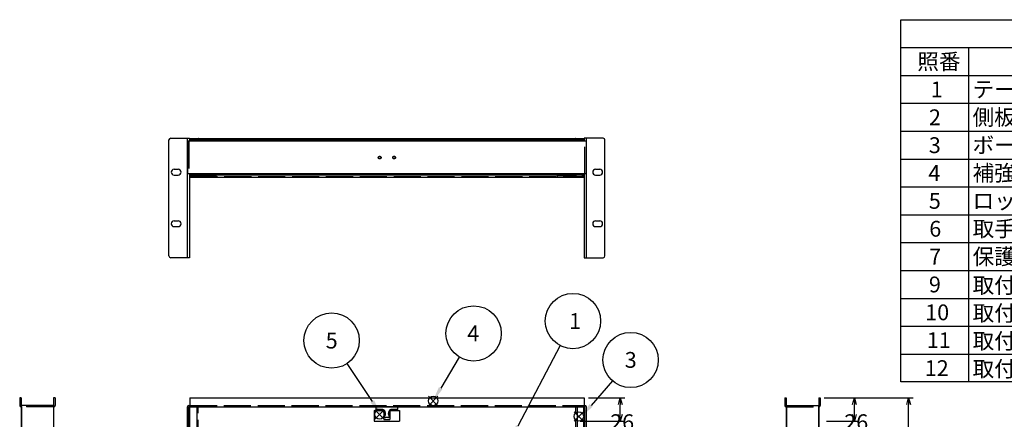
# Model space of a CAD drawing. Extents: x -78 to 2237, y -691 to 1413.
# Drawn here: x 75 to 1165, y 957 to 1400 of the extents above; entities that cross this region are included whole.
import ezdxf

# ---------------------------------------------------------------- set-up
doc = ezdxf.new("R2010")
doc.units = 0
doc.header["$LTSCALE"] = 5
doc.linetypes.add('AM_ISO02W050', pattern=[7.5, 6, -1.5])
doc.layers.get('0').update_dxf_attribs({"linetype": 'CONTINUOUS'})
doc.layers.get('DEFPOINTS').update_dxf_attribs({"linetype": 'CONTINUOUS'})
for name, color, linetype in [('AM_12', 7, 'CONTINUOUS'), ('AM_5', 3, 'CONTINUOUS'), ('ボ_ルスライド0', 8, 'AM_ISO02W050'), ('ロック金具', 7, 'CONTINUOUS'), ('右側板', 5, 'CONTINUOUS'), ('左側板', 2, 'CONTINUOUS'), ('補強金具', 3, 'CONTINUOUS'), ('補強金具0', 3, 'AM_ISO02W050'), ('ﾃ_ﾌ_ﾙ', 7, 'CONTINUOUS'), ('ﾃ_ﾌ_ﾙ0', 7, 'AM_ISO02W050')]:
    doc.layers.add(name, color=color, linetype=linetype)
doc.styles.add('ACISOTS', font='isocp.shx', dxfattribs={"height": 1, "bigfont": 'extfont.shx'})
doc.styles.get("Standard").update_dxf_attribs({"font": 'ISOCP.SHX', "bigfont": 'bigfont.shx'})
doc.dimstyles.get("Standard").update_dxf_attribs({"dimtxt": 2.5, "dimasz": 2.5, "dimexe": 1.25, "dimexo": 0.625, "dimtad": 1, "dimcen": 2.5, "dimazin": 3, "dimtfac": 1, "dimtmove": 0, "dimatfit": 3})

# ---------------------------------------------------------------- blocks, each defined once
blk = doc.blocks.new('*S60')
at = {"layer": 'AM_12', "color": 4}
for p, q in [((467.7, 957.4), (478.2, 967.9)), ((467.7, 967.9), (478.2, 957.4))]:
    blk.add_line(p, q, dxfattribs=at)
blk.add_circle((473, 962.6), 5.25, dxfattribs=at)
blk = doc.blocks.new('*S61')
at = {"layer": 'AM_12', "color": 4}
for p, q in [((527.1, 972.3), (537.6, 982.8)), ((527.1, 982.8), (537.6, 972.3))]:
    blk.add_line(p, q, dxfattribs=at)
blk.add_circle((532.4, 977.6), 5.25, dxfattribs=at)
blk = doc.blocks.new('*S62')
at = {"layer": 'AM_12', "color": 4}
for p, q in [((688.4, 955.2), (698.9, 965.7)), ((688.4, 965.7), (698.9, 955.2))]:
    blk.add_line(p, q, dxfattribs=at)
blk.add_circle((693.7, 960.4), 5.25, dxfattribs=at)
blk = doc.blocks.new('*U128')
at = {"layer": 'AM_5', "color": 7, "style": 'ACISOTS'}
blk.add_text('1', height=17.5, dxfattribs=at).set_placement((682.8, 1057.4))
blk = doc.blocks.new('*S63')
at = {"layer": 'AM_5'}
blk.add_line((672.9, 1039), (626.1, 949.5), dxfattribs=at)
at = {"layer": 'AM_5', "color": 3}
blk.add_circle((687.1, 1066.1), 30.6, dxfattribs=at)
at = {"layer": 'AM_5'}
blk.add_trace([(624, 950.6), (628.1, 948.5), (617.9, 934)], dxfattribs=at)
at = {"layer": 'ﾃ_ﾌ_ﾙ'}
blk.add_blockref('*U128', (0, 0), dxfattribs=at)
blk = doc.blocks.new('*U130')
at = {"layer": 'AM_5', "color": 7, "style": 'ACISOTS'}
blk.add_text('3', height=17.5, dxfattribs=at).set_placement((744.4, 1014.3))
blk = doc.blocks.new('*S65')
at = {"layer": 'AM_5'}
blk.add_line((730.8, 999.9), (707.1, 972.7), dxfattribs=at)
at = {"layer": 'AM_5', "color": 3}
blk.add_circle((750.9, 1023), 30.6, dxfattribs=at)
at = {"layer": 'AM_5'}
blk.add_trace([(705.4, 974.2), (708.9, 971.2), (695.6, 959.5)], dxfattribs=at)
at = {"layer": 'ﾃ_ﾌ_ﾙ'}
blk.add_blockref('*U130', (0, 0), dxfattribs=at)
blk = doc.blocks.new('*U131')
at = {"layer": 'AM_5', "color": 7, "style": 'ACISOTS'}
blk.add_text('5', height=17.5, dxfattribs=at).set_placement((413.4, 1035.7))
blk = doc.blocks.new('*S66')
at = {"layer": 'AM_5'}
blk.add_line((436.9, 1019), (464.9, 977.1), dxfattribs=at)
at = {"layer": 'AM_5', "color": 3}
blk.add_circle((419.9, 1044.5), 30.6, dxfattribs=at)
at = {"layer": 'AM_5'}
blk.add_trace([(463, 975.8), (466.9, 978.4), (474.7, 962.5)], dxfattribs=at)
at = {"layer": 'ﾃ_ﾌ_ﾙ'}
blk.add_blockref('*U131', (0, 0), dxfattribs=at)
blk = doc.blocks.new('*U132')
at = {"layer": 'AM_5', "color": 7, "style": 'ACISOTS'}
blk.add_text('4', height=17.5, dxfattribs=at).set_placement((570.1, 1043.7))
blk = doc.blocks.new('*S67')
at = {"layer": 'AM_5'}
blk.add_line((561.3, 1026.2), (540.7, 991.7), dxfattribs=at)
at = {"layer": 'AM_5', "color": 3}
blk.add_circle((577.1, 1052.4), 30.6, dxfattribs=at)
at = {"layer": 'AM_5'}
blk.add_trace([(538.7, 992.9), (542.7, 990.6), (531.7, 976.7)], dxfattribs=at)
at = {"layer": 'ﾃ_ﾌ_ﾙ'}
blk.add_blockref('*U132', (0, 0), dxfattribs=at)
blk = doc.blocks.new('ロック金具凸')
at = {"layer": 'ロック金具', "linetype": 'CONTINUOUS'}
for p, q in [((27, 72), (36, 72)), ((27, 51.7), (27, 72)), ((36, 0), (36, 72)), ((0, 32.5), (0, 39.4)), ((5.7, 43.8), (13.8, 41.6)), ((5.7, 28.2), (13.8, 30.4)), ((27, 0), (27, 20.2)), ((27, 0), (36, 0))]:
    blk.add_line(p, q, dxfattribs=at)
for centre, radius, start, end in [((4.5, 39.4), 4.5, 74.9093, 180), ((16.5, 51.7), 10.5, 254.909, 0), ((4.5, 32.5), 4.5, 180, 285.091), ((16.5, 20.2), 10.5, 0, 105.091)]:
    blk.add_arc(centre, radius, start, end, dxfattribs=at)
blk = doc.blocks.new('ロック金具凹')
at = {"layer": 'ロック金具', "linetype": 'CONTINUOUS'}
for p, q in [((0, 14), (0, -14)), ((11.9999, 14), (0, 14)), ((11.9999, 14), (11.9999, 3.3)), ((1.9999, 3.3), (1.9999, -3.3)), ((11.9999, 3.3), (1.9999, 3.3)), ((2.4999, 3.3), (1.9999, 2.8)), ((1.9999, -2.8), (2.4999, -3.3)), ((11.9999, -3.3), (1.9999, -3.3)), ((11.9999, -3.3), (11.9999, -14)), ((11.9999, -14), (0, -14))]:
    blk.add_line(p, q, dxfattribs=at)
for centre, start, end in [((7.9999, 4.278), 200.613, 339.387), ((7.9999, -4.278), 20.6129, 159.387)]:
    blk.add_arc(centre, 2.778, start, end, dxfattribs=at)
blk = doc.blocks.new('_OPEN30')
at = {"color": 0, "linetype": 'BYBLOCK'}
for p, q in [((-1, 0.27), (0, 0)), ((0, 0), (-1, -0.27)), ((0, 0), (-1, 0))]:
    blk.add_line(p, q, dxfattribs=at)
blk = doc.blocks.new('*D17')
at = {"layer": 'AM_5'}
for p, q in [((704.3, 981.1), (744.5, 981.1)), ((739.5, 962.6), (739.5, 973.6)), ((695.1, 955.1), (744.5, 955.1))]:
    blk.add_line(p, q, dxfattribs=at)
at = {"layer": 'DEFPOINTS', "color": 0}
for p in [(699.3, 981.1), (739.5, 981.1), (690.1, 955.1)]:
    blk.add_point(p, dxfattribs=at)
at = {"layer": 'AM_5', "xscale": 7.5, "yscale": 7.5, "zscale": 7.5}
for p, rotation in [((739.5, 981.1), 90), ((739.5, 955.1), 270)]:
    blk.add_blockref('_OPEN30', p, dxfattribs=dict(at, rotation=rotation))
at = {"layer": 'AM_5', "color": 2}
blk.add_text('26', height=17.5, dxfattribs=at).set_placement((728.3, 945.3))
blk = doc.blocks.new('*D31')
at = {"layer": 'AM_5'}
for p, q in [((965.1, 981.1), (1003.6, 981.1)), ((998.6, 962.6), (998.6, 973.6)), ((967.6, 955.1), (1003.6, 955.1))]:
    blk.add_line(p, q, dxfattribs=at)
at = {"layer": 'DEFPOINTS', "color": 0}
for p in [(960.1, 981.1), (998.6, 981.1), (962.6, 955.1)]:
    blk.add_point(p, dxfattribs=at)
at = {"layer": 'AM_5', "xscale": 7.5, "yscale": 7.5, "zscale": 7.5}
for p, rotation in [((998.6, 981.1), 90), ((998.6, 955.1), 270)]:
    blk.add_blockref('_OPEN30', p, dxfattribs=dict(at, rotation=rotation))
at = {"layer": 'AM_5', "color": 2}
blk.add_text('26', height=17.5, dxfattribs=at).set_placement((987.4, 945.3))
blk = doc.blocks.new('*D32')
at = {"layer": 'AM_5'}
for p, q in [((965.1, 981.1), (1063.6, 981.1)), ((1058.6, 511.6), (1058.6, 973.6)), ((967.6, 504.1), (1063.6, 504.1))]:
    blk.add_line(p, q, dxfattribs=at)
at = {"layer": 'DEFPOINTS', "color": 0}
for p in [(960.1, 981.1), (1058.6, 981.1), (962.6, 504.1)]:
    blk.add_point(p, dxfattribs=at)
at = {"layer": 'AM_5', "xscale": 7.5, "yscale": 7.5, "zscale": 7.5}
for p, rotation in [((1058.6, 981.1), 90), ((1058.6, 504.1), 270)]:
    blk.add_blockref('_OPEN30', p, dxfattribs=dict(at, rotation=rotation))
at = {"layer": 'AM_5', "color": 2}
blk.add_text('477', height=17.5, dxfattribs=at).set_placement((1047.4, 719.8))
blk = doc.blocks.new('*U135')
at = {"color": 2, "style": 'ACISOTS'}
blk.add_text('1', height=17.5, dxfattribs=at).set_placement((1083.125, 1314))
blk = doc.blocks.new('*U136')
at = {"color": 2, "style": 'ACISOTS'}
blk.add_text('テーブル', height=17.5, dxfattribs=at).set_placement((1129.5, 1314))
blk = doc.blocks.new('*U137')
at = {"color": 2, "style": 'ACISOTS'}
blk.add_text('1', height=17.5, dxfattribs=at).set_placement((1395.625, 1314))
blk = doc.blocks.new('*U138')
at = {"color": 2, "style": 'ACISOTS'}
blk.add_text('SPCC t1.0', height=17.5, dxfattribs=at).set_placement((1452.6, 1314))
blk = doc.blocks.new('*U139')
at = {"color": 2, "style": 'ACISOTS'}
blk.add_text('黒半つや塗装・ベージュ塗装', height=17.5, dxfattribs=at).set_placement((1704.5, 1314))
blk = doc.blocks.new('*U140')
at = {"color": 2, "style": 'ACISOTS'}
blk.add_text('2', height=17.5, dxfattribs=at).set_placement((1081.1, 1283.1))
blk = doc.blocks.new('*U141')
at = {"color": 2, "style": 'ACISOTS'}
blk.add_text('側板', height=17.5, dxfattribs=at).set_placement((1129.5, 1283.125))
blk = doc.blocks.new('*U142')
at = {"color": 2, "style": 'ACISOTS'}
blk.add_text('左右各1', height=17.5, dxfattribs=at).set_placement((1365.4375, 1283.125))
blk = doc.blocks.new('*U143')
at = {"color": 2, "style": 'ACISOTS'}
blk.add_text('SPCC t2.3', height=17.5, dxfattribs=at).set_placement((1452.6, 1283.1))
blk = doc.blocks.new('*U144')
at = {"color": 2, "style": 'ACISOTS'}
blk.add_text('黒半つや塗装・ベージュ塗装', height=17.5, dxfattribs=at).set_placement((1704.5, 1283.125))
blk = doc.blocks.new('*U145')
at = {"color": 2, "style": 'ACISOTS'}
blk.add_text('3', height=17.5, dxfattribs=at).set_placement((1081, 1252.2))
blk = doc.blocks.new('*U146')
at = {"color": 2, "style": 'ACISOTS'}
blk.add_text('ボールスライド', height=17.5, dxfattribs=at).set_placement((1129.5, 1252.25))
blk = doc.blocks.new('*U147')
at = {"color": 2, "style": 'ACISOTS'}
blk.add_text('2', height=17.5, dxfattribs=at).set_placement((1393.6, 1252.2))
blk = doc.blocks.new('*U148')
at = {"color": 2, "style": 'ACISOTS'}
blk.add_text('SPCC t1.6', height=17.5, dxfattribs=at).set_placement((1452.6, 1252.2))
blk = doc.blocks.new('*U149')
at = {"color": 2, "style": 'ACISOTS'}
blk.add_text('光沢クローメイトメッキ(白色)', height=17.5, dxfattribs=at).set_placement((1704.5, 1251.375))
blk = doc.blocks.new('*U150')
at = {"color": 2, "style": 'ACISOTS'}
blk.add_text('4', height=17.5, dxfattribs=at).set_placement((1080.5, 1221.375))
blk = doc.blocks.new('*U151')
at = {"color": 2, "style": 'ACISOTS'}
blk.add_text('補強金具', height=17.5, dxfattribs=at).set_placement((1129.5, 1221.375))
blk = doc.blocks.new('*U152')
at = {"color": 2, "style": 'ACISOTS'}
blk.add_text('1', height=17.5, dxfattribs=at).set_placement((1395.625, 1221.375))
blk = doc.blocks.new('*U153')
at = {"color": 2, "style": 'ACISOTS'}
blk.add_text('SPCC t1.6', height=17.5, dxfattribs=at).set_placement((1452.6, 1221.4))
blk = doc.blocks.new('*U154')
at = {"color": 2, "style": 'ACISOTS'}
blk.add_text('黒半つや塗装・ベージュ塗装', height=17.5, dxfattribs=at).set_placement((1704.5, 1221.375))
blk = doc.blocks.new('*U155')
at = {"color": 2, "style": 'ACISOTS'}
blk.add_text('5', height=17.5, dxfattribs=at).set_placement((1081, 1190.5))
blk = doc.blocks.new('*U156')
at = {"color": 2, "style": 'ACISOTS'}
blk.add_text('ロック金具', height=17.5, dxfattribs=at).set_placement((1129.5, 1190.5))
blk = doc.blocks.new('*U157')
at = {"color": 2, "style": 'ACISOTS'}
blk.add_text('1', height=17.5, dxfattribs=at).set_placement((1395.625, 1190.5))
blk = doc.blocks.new('*U158')
at = {"color": 2, "style": 'ACISOTS'}
blk.add_text('ZDC', height=17.5, dxfattribs=at).set_placement((1451.9, 1190.4))
blk = doc.blocks.new('*U159')
at = {"color": 2, "style": 'ACISOTS'}
blk.add_text('クロームメッキ', height=17.5, dxfattribs=at).set_placement((1704.5, 1190.5))
blk = doc.blocks.new('*U160')
at = {"color": 2, "style": 'ACISOTS'}
blk.add_text('6', height=17.5, dxfattribs=at).set_placement((1081.5, 1159.6))
blk = doc.blocks.new('*U161')
at = {"color": 2, "style": 'ACISOTS'}
blk.add_text('取手', height=17.5, dxfattribs=at).set_placement((1129.5, 1159.625))
blk = doc.blocks.new('*U162')
at = {"color": 2, "style": 'ACISOTS'}
blk.add_text('1', height=17.5, dxfattribs=at).set_placement((1395.625, 1159.625))
blk = doc.blocks.new('*U163')
at = {"color": 2, "style": 'ACISOTS'}
blk.add_text('ABS', height=17.5, dxfattribs=at).set_placement((1451.875, 1159.625))
blk = doc.blocks.new('*U164')
at = {"color": 2, "style": 'ACISOTS'}
blk.add_text('黒', height=17.5, dxfattribs=at).set_placement((1704.5, 1159.625))
blk = doc.blocks.new('*U165')
at = {"color": 2, "style": 'ACISOTS'}
blk.add_text('7', height=17.5, dxfattribs=at).set_placement((1081.375, 1128.75))
blk = doc.blocks.new('*U166')
at = {"color": 2, "style": 'ACISOTS'}
blk.add_text('保護スポンジ', height=17.5, dxfattribs=at).set_placement((1129.5, 1128.75))
blk = doc.blocks.new('*U167')
at = {"color": 2, "style": 'ACISOTS'}
blk.add_text('2', height=17.5, dxfattribs=at).set_placement((1393.6, 1128.7))
blk = doc.blocks.new('*U168')
at = {"color": 2, "style": 'ACISOTS'}
blk.add_text('ネオプレーン t10', height=17.5, dxfattribs=at).set_placement((1454.5, 1128.75))
blk = doc.blocks.new('*U169')
at = {"color": 2, "style": 'ACISOTS'}
blk.add_text('黒', height=17.5, dxfattribs=at).set_placement((1704.5, 1128.75))
blk = doc.blocks.new('*U170')
at = {"color": 2, "style": 'ACISOTS'}
blk.add_text('9', height=17.5, dxfattribs=at).set_placement((1081.1, 1097.9))
blk = doc.blocks.new('*U171')
at = {"color": 2, "style": 'ACISOTS'}
blk.add_text('取付ビス(ﾊﾞｲﾝﾄﾞM4×6)', height=17.5, dxfattribs=at).set_placement((1129.5, 1097))
blk = doc.blocks.new('*U172')
at = {"color": 2, "style": 'ACISOTS'}
blk.add_text('18', height=17.5, dxfattribs=at).set_placement((1389.5, 1097.875))
blk = doc.blocks.new('*U173')
at = {"color": 2, "style": 'ACISOTS'}
blk.add_text('鉄', height=17.5, dxfattribs=at).set_placement((1454.5, 1097.875))
blk = doc.blocks.new('*U174')
at = {"color": 2, "style": 'ACISOTS'}
blk.add_text('三価黒ｸﾛｰﾒｲﾄ', height=17.5, dxfattribs=at).set_placement((1704.5, 1097.875))
blk = doc.blocks.new('*U175')
at = {"color": 2, "style": 'ACISOTS'}
blk.add_text('10', height=17.5, dxfattribs=at).set_placement((1077, 1067))
blk = doc.blocks.new('*U176')
at = {"color": 2, "style": 'ACISOTS'}
blk.add_text('取付ビス(ナットM4)', height=17.5, dxfattribs=at).set_placement((1129.5, 1066.125))
blk = doc.blocks.new('*U177')
at = {"color": 2, "style": 'ACISOTS'}
blk.add_text('6', height=17.5, dxfattribs=at).set_placement((1394, 1067))
blk = doc.blocks.new('*U178')
at = {"color": 2, "style": 'ACISOTS'}
blk.add_text('鉄', height=17.5, dxfattribs=at).set_placement((1454.5, 1067))
blk = doc.blocks.new('*U179')
at = {"color": 2, "style": 'ACISOTS'}
blk.add_text('三価黒ｸﾛｰﾒｲﾄ', height=17.5, dxfattribs=at).set_placement((1704.5, 1067))
blk = doc.blocks.new('*U180')
at = {"color": 2, "style": 'ACISOTS'}
blk.add_text('11', height=17.5, dxfattribs=at).set_placement((1078.75, 1036.125))
blk = doc.blocks.new('*U181')
at = {"color": 2, "style": 'ACISOTS'}
blk.add_text('取付ビス(ﾊﾞｲﾝﾄﾞM3×5)', height=17.5, dxfattribs=at).set_placement((1129.5, 1035.25))
blk = doc.blocks.new('*U182')
at = {"color": 2, "style": 'ACISOTS'}
blk.add_text('2', height=17.5, dxfattribs=at).set_placement((1393.6, 1036.1))
blk = doc.blocks.new('*U183')
at = {"color": 2, "style": 'ACISOTS'}
blk.add_text('鉄', height=17.5, dxfattribs=at).set_placement((1454.5, 1036.125))
blk = doc.blocks.new('*U184')
at = {"color": 2, "style": 'ACISOTS'}
blk.add_text('三価黒ｸﾛｰﾒｲﾄ', height=17.5, dxfattribs=at).set_placement((1704.5, 1036.125))
blk = doc.blocks.new('*U185')
at = {"color": 2, "style": 'ACISOTS'}
blk.add_text('12', height=17.5, dxfattribs=at).set_placement((1076.5, 1005.2))
blk = doc.blocks.new('*U186')
at = {"color": 2, "style": 'ACISOTS'}
blk.add_text('取付ビス(サラM3×5)', height=17.5, dxfattribs=at).set_placement((1129.5, 1004.375))
blk = doc.blocks.new('*U187')
at = {"color": 2, "style": 'ACISOTS'}
blk.add_text('2', height=17.5, dxfattribs=at).set_placement((1393.6, 1005.2))
blk = doc.blocks.new('*U188')
at = {"color": 2, "style": 'ACISOTS'}
blk.add_text('鉄', height=17.5, dxfattribs=at).set_placement((1454.5, 1005.25))
blk = doc.blocks.new('*U189')
at = {"color": 2, "style": 'ACISOTS'}
blk.add_text('三価黒ｸﾛｰﾒｲﾄ', height=17.5, dxfattribs=at).set_placement((1704.5, 1005.25))
blk = doc.blocks.new('*U190')
at = {"color": 2, "style": 'ACISOTS'}
blk.add_text('照番', height=17.5, dxfattribs=at).set_placement((1068.25, 1344.875))
blk = doc.blocks.new('*U191')
at = {"color": 2, "style": 'ACISOTS'}
blk.add_text('名称', height=17.5, dxfattribs=at).set_placement((1218.25, 1344.875))
blk = doc.blocks.new('*U192')
at = {"color": 2, "style": 'ACISOTS'}
blk.add_text('個数', height=17.5, dxfattribs=at).set_placement((1379, 1344.875))
blk = doc.blocks.new('*U193')
at = {"color": 2, "style": 'ACISOTS'}
blk.add_text('材質', height=17.5, dxfattribs=at).set_placement((1555.75, 1344.875))
blk = doc.blocks.new('*U194')
at = {"color": 2, "style": 'ACISOTS'}
blk.add_text('色・表面処理', height=17.5, dxfattribs=at).set_placement((1794.5, 1344.875))
blk = doc.blocks.new('*U195')
at = {"color": 2, "style": 'ACISOTS'}
blk.add_text('構成内容', height=17.5, dxfattribs=at).set_placement((1491.8125, 1375.8125))
blk = doc.blocks.new('*S73')
at = {"color": 7}
for p, q in [((1050, 1400), (2015, 1400)), ((1050, 998.625), (1050, 1400)), ((2015, 1400), (2015, 998.625)), ((2015, 998.625), (1050, 998.625))]:
    blk.add_line(p, q, dxfattribs=at)
at = {"color": 1}
for p, q in [((1050, 1369.125), (2015, 1369.125)), ((1125, 1369.125), (1125, 1338.25)), ((1350, 1369.125), (1350, 1338.25)), ((1450, 1369.125), (1450, 1338.25)), ((1700, 1369.125), (1700, 1338.25)), ((1050, 1338.25), (2015, 1338.25)), ((1125, 1338.25), (1125, 1307.375)), ((1350, 1338.25), (1350, 1307.375)), ((1450, 1338.25), (1450, 1307.375)), ((1700, 1338.25), (1700, 1307.375)), ((1050, 1307.375), (2015, 1307.375)), ((1125, 1307.375), (1125, 1276.5)), ((1350, 1307.375), (1350, 1276.5)), ((1450, 1307.375), (1450, 1276.5)), ((1700, 1307.375), (1700, 1276.5)), ((1050, 1276.5), (2015, 1276.5)), ((1125, 1276.5), (1125, 1245.625)), ((1350, 1276.5), (1350, 1245.625)), ((1450, 1276.5), (1450, 1245.625)), ((1700, 1276.5), (1700, 1245.625)), ((1050, 1245.625), (2015, 1245.625)), ((1125, 1245.625), (1125, 1214.75)), ((1350, 1245.625), (1350, 1214.75)), ((1450, 1245.625), (1450, 1214.75)), ((1700, 1245.625), (1700, 1214.75)), ((1050, 1214.75), (2015, 1214.75)), ((1125, 1214.75), (1125, 1183.875)), ((1350, 1214.75), (1350, 1183.875)), ((1450, 1214.75), (1450, 1183.875)), ((1700, 1214.75), (1700, 1183.875)), ((1050, 1183.875), (2015, 1183.875)), ((1125, 1183.875), (1125, 1153)), ((1350, 1183.875), (1350, 1153)), ((1450, 1183.875), (1450, 1153)), ((1700, 1183.875), (1700, 1153)), ((1050, 1153), (2015, 1153)), ((1125, 1153), (1125, 1122.125)), ((1350, 1153), (1350, 1122.125)), ((1450, 1153), (1450, 1122.125)), ((1700, 1153), (1700, 1122.125)), ((1050, 1122.125), (2015, 1122.125)), ((1125, 1122.125), (1125, 1091.25)), ((1350, 1122.125), (1350, 1091.25)), ((1450, 1122.125), (1450, 1091.25)), ((1700, 1122.125), (1700, 1091.25)), ((1050, 1091.25), (2015, 1091.25)), ((1125, 1091.25), (1125, 1060.375)), ((1350, 1091.25), (1350, 1060.375)), ((1450, 1091.25), (1450, 1060.375)), ((1700, 1091.25), (1700, 1060.375)), ((1050, 1060.375), (2015, 1060.375)), ((1125, 1060.375), (1125, 1029.5)), ((1350, 1060.375), (1350, 1029.5)), ((1450, 1060.375), (1450, 1029.5)), ((1700, 1060.375), (1700, 1029.5)), ((1050, 1029.5), (2015, 1029.5)), ((1125, 1029.5), (1125, 998.625)), ((1350, 1029.5), (1350, 998.625)), ((1450, 1029.5), (1450, 998.625)), ((1700, 1029.5), (1700, 998.625))]:
    blk.add_line(p, q, dxfattribs=at)
at = {"layer": 'ﾃ_ﾌ_ﾙ'}
for name in ['*U195', '*U190', '*U191', '*U192', '*U193', '*U194', '*U135', '*U136', '*U137', '*U138', '*U139', '*U140', '*U141', '*U142', '*U143', '*U144', '*U145', '*U146', '*U147', '*U148', '*U149', '*U150', '*U151', '*U152', '*U153', '*U154', '*U156', '*U155', '*U157', '*U158', '*U159', '*U160', '*U161', '*U162', '*U163', '*U164', '*U165', '*U166', '*U167', '*U168', '*U169', '*U170', '*U171', '*U172', '*U173', '*U174', '*U175', '*U176', '*U177', '*U178', '*U179', '*U180', '*U181', '*U182', '*U183', '*U184', '*U188', '*U189', '*U185', '*U186', '*U187']:
    blk.add_blockref(name, (0, 0), dxfattribs=at)

msp = doc.modelspace()

# ---------------------------------------------------------------- linework, layer by layer
at = {"layer": 'ボ_ルスライド0'}
for p, q in [((111.902, 971.284), (76.602, 971.284)), ((76.602, 971.284), (76.602, 514.084)), ((111.902, 971.284), (111.902, 514.084)), ((262.633, 971.084), (262.633, 514.084)), ((270.633, 971.084), (262.633, 971.084)), ((263.133, 514.084), (263.133, 971.284)), ((263.133, 971.284), (272.133, 971.284)), ((270.633, 971.084), (270.633, 514.084)), ((272.133, 514.084), (272.133, 971.284)), ((690.133, 514.084), (690.133, 971.284)), ((699.133, 971.284), (690.133, 971.284)), ((691.633, 971.084), (691.633, 514.084)), ((691.633, 971.084), (699.633, 971.084)), ((699.133, 514.084), (699.133, 971.284)), ((699.633, 971.084), (699.633, 514.084)), ((923.466, 971.284), (958.766, 971.284)), ((923.466, 971.284), (923.466, 514.084)), ((958.766, 971.284), (958.766, 514.084))]:
    msp.add_line(p, q, dxfattribs=at)
at = {"layer": '右側板'}
for p, q in [((720.433, 1268.744), (699.633, 1268.744)), ((699.633, 1268.744), (699.633, 1265.244)), ((701.933, 1136.244), (701.933, 1268.744)), ((722.433, 1138.244), (722.433, 1266.744)), ((712.183, 1234.294), (716.683, 1234.294)), ((699.633, 1229.244), (699.633, 1136.244)), ((712.183, 1227.794), (716.683, 1227.794)), ((712.183, 1177.194), (716.683, 1177.194)), ((712.183, 1170.694), (716.683, 1170.694)), ((699.633, 1136.244), (720.433, 1136.244))]:
    msp.add_line(p, q, dxfattribs=at)
for centre, radius, start, end in [((720.433, 1266.744), 2, 0, 90), ((712.183, 1231.044), 3.25, 90, 270), ((716.683, 1231.044), 3.25, 270, 90), ((712.183, 1173.944), 3.25, 90, 270), ((716.683, 1173.944), 3.25, 270, 90), ((720.433, 1138.244), 2, 270, 0)]:
    msp.add_arc(centre, radius, start, end, dxfattribs=at)
at = {"layer": '左側板'}
for p, q in [((239.833, 1138.244), (239.833, 1266.744)), ((241.833, 1268.744), (262.633, 1268.744)), ((260.333, 1136.244), (260.333, 1268.744)), ((262.633, 1268.744), (262.633, 1265.244)), ((245.583, 1234.294), (250.083, 1234.294)), ((245.583, 1227.794), (250.083, 1227.794)), ((262.633, 1229.244), (262.633, 1136.244)), ((245.583, 1177.194), (250.083, 1177.194)), ((245.583, 1170.694), (250.083, 1170.694)), ((262.633, 1136.244), (241.833, 1136.244))]:
    msp.add_line(p, q, dxfattribs=at)
for centre, radius, start, end in [((241.833, 1266.744), 2, 90, 180), ((245.583, 1231.044), 3.25, 90, 270), ((250.083, 1231.044), 3.25, 270, 90), ((245.583, 1173.944), 3.25, 90, 270), ((250.083, 1173.944), 3.25, 270, 90), ((241.833, 1138.244), 2, 180, 270)]:
    msp.add_arc(centre, radius, start, end, dxfattribs=at)
at = {"layer": '補強金具'}
for p, q in [((263.133, 1265.244), (260.333, 1265.244)), ((260.333, 1265.244), (260.333, 1229.244)), ((699.133, 1266.844), (263.133, 1266.844)), ((263.133, 1266.844), (263.133, 1265.244)), ((699.133, 1265.244), (263.133, 1265.244)), ((699.133, 1265.244), (699.133, 1266.844)), ((701.933, 1265.244), (699.133, 1265.244)), ((701.933, 1229.244), (701.933, 1265.244)), ((263.133, 1229.244), (260.333, 1229.244)), ((699.133, 1229.244), (263.133, 1229.244)), ((263.133, 1229.244), (263.133, 1227.644)), ((699.133, 1227.644), (263.133, 1227.644)), ((701.933, 1229.244), (699.133, 1229.244)), ((699.133, 1227.644), (699.133, 1229.244)), ((76.252, 981.084), (74.652, 981.084)), ((74.652, 981.084), (74.652, 972.684)), ((76.252, 981.084), (76.252, 932.684)), ((113.852, 981.084), (112.252, 981.084)), ((112.252, 981.084), (112.252, 932.684)), ((113.852, 981.084), (113.852, 972.684)), ((262.933, 981.084), (699.333, 981.084)), ((262.933, 981.084), (262.933, 971.084)), ((699.333, 981.084), (699.333, 971.084)), ((921.516, 981.084), (923.116, 981.084)), ((921.516, 981.084), (921.516, 972.684)), ((923.116, 981.084), (923.116, 932.684)), ((959.116, 981.084), (960.716, 981.084)), ((959.116, 981.084), (959.116, 932.684)), ((960.716, 981.084), (960.716, 972.684)), ((112.252, 972.684), (76.252, 972.684)), ((260.333, 932.684), (260.333, 971.084)), ((261.933, 972.684), (263.133, 972.684)), ((261.933, 971.084), (700.333, 971.084)), ((261.933, 932.684), (261.933, 971.084)), ((699.133, 972.684), (700.333, 972.684)), ((700.333, 932.684), (700.333, 971.084)), ((701.933, 932.684), (701.933, 971.084)), ((923.116, 972.684), (959.116, 972.684))]:
    msp.add_line(p, q, dxfattribs=at)
for centre in [(473.133, 1247.244), (489.133, 1247.244)]:
    msp.add_circle(centre, 1.3, dxfattribs=at)
for centre, start, end in [((76.252, 972.684), 180, 270), ((112.252, 972.684), 270, 0), ((261.933, 971.084), 90, 180), ((700.333, 971.084), 0, 90), ((923.116, 972.684), 180, 270), ((959.116, 972.684), 270, 0)]:
    msp.add_arc(centre, 1.6, start, end, dxfattribs=at)
at = {"layer": '補強金具0'}
for p, q in [((261.933, 1265.244), (261.933, 1229.244)), ((700.333, 1229.244), (700.333, 1265.244)), ((112.252, 971.184), (76.252, 971.184)), ((263.133, 972.684), (699.133, 972.684)), ((923.116, 971.184), (959.116, 971.184))]:
    msp.add_line(p, q, dxfattribs=at)
for centre in [(473.133, 1247.244), (489.133, 1247.244)]:
    msp.add_circle(centre, 1.5, dxfattribs=at)
at = {"layer": 'ﾃ_ﾌ_ﾙ'}
for p, q in [((263.633, 1268.244), (698.633, 1268.244)), ((263.633, 1266.844), (263.633, 1268.244)), ((272.133, 1267.244), (263.633, 1267.244)), ((264.633, 1266.844), (264.633, 1267.244)), ((272.133, 1267.244), (272.133, 1266.844)), ((690.133, 1267.244), (690.133, 1266.844)), ((690.133, 1267.244), (698.633, 1267.244)), ((697.633, 1266.844), (697.633, 1267.244)), ((698.633, 1266.844), (698.633, 1268.244)), ((263.633, 1225.244), (263.633, 1227.644)), ((272.133, 1226.244), (263.633, 1226.244)), ((698.633, 1225.244), (263.633, 1225.244)), ((264.633, 1226.244), (264.633, 1227.644)), ((272.133, 1227.644), (272.133, 1226.244)), ((690.133, 1227.644), (690.133, 1226.244)), ((690.133, 1226.244), (698.633, 1226.244)), ((697.633, 1226.244), (697.633, 1227.644)), ((698.633, 1225.244), (698.633, 1227.644))]:
    msp.add_line(p, q, dxfattribs=at)
at = {"layer": 'ﾃ_ﾌ_ﾙ0'}
for p, q in [((273.133, 1266.844), (273.133, 1267.244)), ((689.133, 1266.844), (689.133, 1267.244)), ((263.633, 1226.244), (690.133, 1226.244)), ((273.133, 1227.244), (273.133, 1227.644)), ((292.233, 1227.244), (273.133, 1227.244)), ((292.233, 1226.244), (292.233, 1227.244)), ((670.033, 1226.244), (670.033, 1227.244)), ((670.033, 1227.244), (689.133, 1227.244)), ((689.133, 1227.244), (689.133, 1227.644))]:
    msp.add_line(p, q, dxfattribs=at)
for centre, start, end in [((272.133, 1267.244), 0, 90), ((690.133, 1267.244), 90, 180), ((273.133, 1227.244), 180, 270), ((689.133, 1227.244), 270, 0)]:
    msp.add_arc(centre, 1, start, end, dxfattribs=at)

# ---------------------------------------------------------------- block references
msp.add_blockref('*S73', (0, 0))
at = {"layer": 'AM_12'}
for name in ['*S61', '*S60', '*S62']:
    msp.add_blockref(name, (0, 0), dxfattribs=at)
at = {"layer": 'AM_5'}
for name in ['*S63', '*S67', '*S66', '*S65']:
    msp.add_blockref(name, (0, 0), dxfattribs=at)
at = {"layer": 'ロック金具', "xscale": 0.3333333333332575, "yscale": 0.3333333333332575, "zscale": 0.3333333333333333, "rotation": 90}
msp.add_blockref('ロック金具凸', (493.133, 959.084), dxfattribs=at)
at = {"layer": 'ロック金具', "rotation": 90}
msp.add_blockref('ロック金具凹', (481.133, 955.084), dxfattribs=at)

# ---------------------------------------------------------------- dimensions: what is measured, and where the dimension line sits
at = {"layer": 'AM_5'}
for base, p1, p2, picture, middle in [((739.513, 981.084), (690.133, 955.084), (699.333, 981.084), '*D17', (728.261, 968.084)), ((998.616, 981.084), (962.616, 955.084), (960.116, 981.084), '*D31', (987.364, 968.084)), ((1058.616, 981.084), (962.616, 504.084), (960.116, 981.084), '*D32', (1047.366, 742.584))]:
    dim = msp.add_linear_dim(base=base, p1=p1, p2=p2, angle=90, dimstyle='Standard', override={"dimscale": 5, "dimasz": 1.5, "dimgap": 0.5, "dimtmove": 1}, dxfattribs=at)
    dim.commit()
    dim.dimension.update_dxf_attribs({"geometry": picture, "text_midpoint": middle})

doc.saveas('drawing.dxf')
